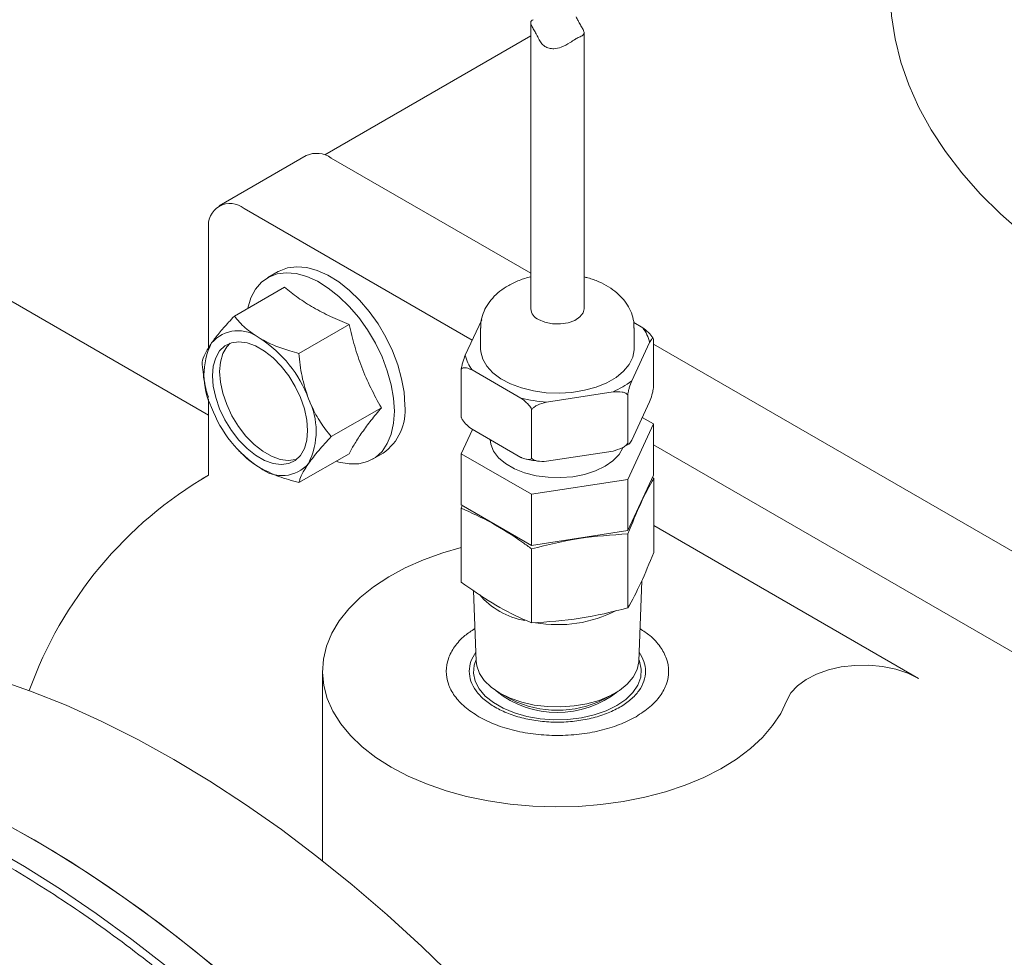
# Model space of a CAD drawing. Units: inches. Extents: x 17 to 395, y 6 to 258.
# Drawn here: x 83 to 89, y 141 to 147 of the extents above; entities that cross this region are included whole.
import ezdxf

# ---------------------------------------------------------------- set-up
doc = ezdxf.new("R2010")
doc.units = ezdxf.units.IN
doc.header["$LTSCALE"] = 24
doc.header["$MEASUREMENT"] = 0

msp = doc.modelspace()

# ---------------------------------------------------------------- linework, layer by layer
at = {"color": 7, "linetype": 'Continuous', "lineweight": 15}
for p, q in [((65.206, 155.2354), (83.972, 144.402)), ((86.0288, 146.906), (86.0288, 145.0817)), ((86.0288, 146.8227), (84.7131, 146.0631)), ((86.3688, 145.0817), (86.3688, 146.8438)), ((84.5951, 146.0593), (84.0383, 145.7379)), ((84.7551, 146.0435), (86.0288, 145.3081)), ((85.6553, 144.8809), (84.1983, 145.722)), ((83.972, 145.5914), (83.972, 144.8319)), ((84.4166, 145.3186), (84.3498, 145.28)), ((84.1364, 145.0346), (84.4561, 145.2191)), ((84.5488, 144.7965), (84.8685, 144.981)), ((85.7158, 145.0114), (85.6106, 144.7847)), ((86.7435, 144.9599), (86.6859, 144.9932)), ((85.7088, 144.9592), (85.7088, 144.8253)), ((86.6888, 144.8253), (86.6888, 144.9592)), ((86.6731, 144.6203), (86.7871, 144.8659)), ((86.8123, 144.8854), (86.8123, 144.5767)), ((86.8123, 144.8558), (90.9833, 142.448)), ((85.5854, 144.6956), (85.5854, 144.3869)), ((85.6542, 144.6907), (85.9656, 144.5109)), ((86.1285, 144.4857), (86.5539, 144.5515)), ((86.6479, 144.5313), (86.6479, 144.2226)), ((83.9688, 144.5163), (83.9694, 144.514)), ((83.972, 144.5054), (83.972, 144.0193)), ((86.7871, 144.4876), (86.6731, 144.242)), ((85.0747, 144.4495), (84.7551, 144.265)), ((86.0345, 144.4364), (86.0345, 144.1277)), ((86.8123, 144.3459), (86.6479, 143.9918)), ((86.7405, 144.3873), (86.8123, 144.3459)), ((86.8123, 144.3459), (86.8123, 144.0193)), ((85.5854, 144.1561), (85.6571, 144.3107)), ((85.9656, 144.1326), (85.6542, 144.3124)), ((86.6134, 144.1945), (86.656, 144.2194)), ((84.1655, 144.1744), (84.1766, 144.1628)), ((84.8685, 144.1561), (84.5488, 143.9716)), ((85.019, 144.1207), (85.0858, 144.1593)), ((86.0345, 143.8969), (85.5854, 144.1561)), ((85.5854, 144.1561), (85.5854, 143.8295)), ((86.5539, 144.1732), (86.1285, 144.1074)), ((90.4265, 142.1266), (86.8123, 144.213)), ((83.972, 144.0198), (83.9306, 143.9959)), ((86.6479, 143.9918), (86.0345, 143.8969)), ((86.8123, 144.0193), (86.6479, 143.6652)), ((86.6479, 143.9918), (86.6479, 143.6652)), ((86.8136, 143.9987), (86.8054, 144.0045)), ((86.8136, 143.526), (86.8136, 143.9987)), ((86.0345, 143.8969), (86.0345, 143.5703)), ((85.591, 143.8249), (85.5841, 143.8085)), ((85.5841, 143.3358), (85.5841, 143.8085)), ((86.0345, 143.5703), (85.5854, 143.8295)), ((86.6479, 143.6652), (86.0345, 143.5703)), ((86.8136, 143.6979), (88.505, 142.7214)), ((86.6489, 143.1711), (86.6489, 143.6438)), ((86.0341, 143.076), (86.0341, 143.5487)), ((86.7181, 142.8323), (86.7377, 143.3451)), ((85.6623, 143.2833), (85.6796, 142.8323)), ((84.6988, 142.7671), (84.6988, 141.5574)), ((85.8248, 142.6309), (85.8248, 142.6256)), ((85.8436, 142.6202), (85.9056, 142.5866)), ((86.492, 142.5866), (86.5541, 142.6202)), ((86.5729, 142.6256), (86.5729, 142.6309))]:
    msp.add_line(p, q, dxfattribs=at)
at = {"color": 7, "linetype": 'Continuous', "lineweight": 15, "flags": 128}
for points in [[(88.3233, 147.1195), (88.3235, 147.1009), (88.3323, 146.952), (88.3552, 146.8036), (88.392, 146.6561), (88.4428, 146.51), (88.5074, 146.3658), (88.5854, 146.2238), (88.6768, 146.0844), (88.7813, 145.9482), (88.8984, 145.8154), (89.028, 145.6866), (89.1695, 145.562)], [(85.2245, 144.4657), (85.2194, 144.5482), (85.2044, 144.6348), (85.1797, 144.7235), (85.1459, 144.8126), (85.1037, 144.9002), (85.054, 144.9843), (84.9978, 145.0631), (84.9363, 145.1351), (84.8709, 145.1986), (84.803, 145.2523), (84.7339, 145.2951), (84.6653, 145.326), (84.5984, 145.3444), (84.5348, 145.3499), (84.4758, 145.3424), (84.4227, 145.322), (84.4166, 145.3186)], [(84.2221, 145.084), (84.2225, 145.0859), (84.2424, 145.1508), (84.2717, 145.2061), (84.3098, 145.2506), (84.3559, 145.2834), (84.409, 145.3038), (84.468, 145.3113), (84.5316, 145.3058), (84.5984, 145.2874), (84.6671, 145.2565), (84.7362, 145.2137), (84.8041, 145.16), (84.8695, 145.0965), (84.9309, 145.0245), (84.9871, 144.9457), (85.0369, 144.8616), (85.0791, 144.7741), (85.1129, 144.685), (85.1376, 144.5962), (85.1526, 144.5097), (85.1577, 144.4272)], [(86.0786, 145.0123), (86.1194, 144.9949), (86.1672, 144.9853), (86.2179, 144.9842), (86.2668, 144.9918), (86.3097, 145.0073), (86.3428, 145.0295), (86.363, 145.0563), (86.3688, 145.0817)], [(84.6038, 144.3033), (84.5987, 144.2419), (84.5833, 144.1885), (84.5584, 144.145), (84.5246, 144.1129), (84.4832, 144.0932), (84.4356, 144.0867), (84.3833, 144.0934), (84.3282, 144.1133), (84.2722, 144.1457), (84.2171, 144.1894), (84.1649, 144.2429), (84.1173, 144.3045), (84.0759, 144.3719), (84.0421, 144.4431), (84.0171, 144.5154), (84.0018, 144.5865), (83.9966, 144.6539), (84.0018, 144.7153), (84.0171, 144.7687), (84.0421, 144.8122), (84.0759, 144.8443), (84.1173, 144.864), (84.1649, 144.8705), (84.2171, 144.8638), (84.2722, 144.8439), (84.3282, 144.8115), (84.3833, 144.7678), (84.4356, 144.7143), (84.4832, 144.6528), (84.5246, 144.5853), (84.5584, 144.5141), (84.5833, 144.4418), (84.5987, 144.3707), (84.6038, 144.3033)], [(84.1093, 144.8614), (84.0872, 144.8382), (84.0622, 144.7947), (84.0469, 144.7413), (84.0417, 144.6799), (84.0469, 144.6125), (84.0622, 144.5414), (84.0872, 144.4691), (84.121, 144.398), (84.1624, 144.3305), (84.21, 144.2689), (84.2622, 144.2154), (84.3173, 144.1717), (84.3733, 144.1394), (84.4284, 144.1195), (84.4807, 144.1127), (84.5283, 144.1192), (84.5362, 144.1218)], [(86.6888, 144.8253), (86.6887, 144.8193), (86.6799, 144.7716), (86.6573, 144.7254), (86.6214, 144.6821), (86.5735, 144.643), (86.5147, 144.6091), (86.4468, 144.5813), (86.3718, 144.5607), (86.2919, 144.5476), (86.2092, 144.5425), (86.1263, 144.5456), (86.0454, 144.5567), (85.969, 144.5755), (85.8992, 144.6015), (85.838, 144.634), (85.7871, 144.6719), (85.7482, 144.7143), (85.7221, 144.7599), (85.7098, 144.8073), (85.7088, 144.8253)], [(85.1577, 144.4272), (85.1526, 144.3505), (85.1376, 144.2813), (85.1129, 144.221), (85.0791, 144.171), (85.0369, 144.1322), (84.9871, 144.1055), (84.9309, 144.0916), (84.8695, 144.0906), (84.8041, 144.1025), (84.7854, 144.1082)], [(85.7689, 144.2462), (85.773, 144.2167), (85.7911, 144.1721), (85.8232, 144.1302), (85.868, 144.0924), (85.9241, 144.06), (85.9896, 144.0342), (86.0622, 144.0157), (86.1394, 144.0052), (86.2187, 144.0031), (86.2973, 144.0094), (86.3725, 144.0239), (86.4418, 144.0462), (86.5029, 144.0755), (86.5536, 144.1107), (86.5922, 144.1508), (86.6172, 144.1936)], [(87.6633, 142.5798), (87.6249, 142.4986), (87.5731, 142.42), (87.5082, 142.3447), (87.4311, 142.2733), (87.3422, 142.2066), (87.2426, 142.1452), (87.1332, 142.0897), (87.0149, 142.0405), (86.8889, 141.9982), (86.7564, 141.9632), (86.6187, 141.9358), (86.477, 141.9162), (86.3326, 141.9046), (86.187, 141.9012), (86.0415, 141.9059), (85.8975, 141.9188), (85.7563, 141.9397), (85.6194, 141.9684), (85.4878, 142.0046), (85.363, 142.0481), (85.2461, 142.0983), (85.1382, 142.1548), (85.0403, 142.2171), (84.9533, 142.2846), (84.8781, 142.3566), (84.8153, 142.4326), (84.7656, 142.5117), (84.7294, 142.5931), (84.7071, 142.6763), (84.6989, 142.7603), (84.7048, 142.8443), (84.7248, 142.9277), (84.7588, 143.0095), (84.8063, 143.089), (84.867, 143.1655), (84.9402, 143.2382), (85.0254, 143.3065), (85.1216, 143.3697), (85.2279, 143.4272), (85.3435, 143.4784), (85.4671, 143.523), (85.5841, 143.557)], [(83.749, 142.2047), (83.5193, 142.3316), (83.29, 142.4467), (83.0615, 142.5499), (82.8344, 142.641), (82.6089, 142.7197), (82.3856, 142.786), (82.1649, 142.8396), (81.9472, 142.8806), (81.7328, 142.9088), (81.5222, 142.9242), (81.3158, 142.9268), (81.1139, 142.9165), (80.917, 142.8933), (80.7255, 142.8574), (80.5396, 142.8088), (80.3597, 142.7475), (80.1862, 142.6737), (80.0194, 142.5875), (79.9993, 142.576)], [(86.7184, 142.8433), (86.7235, 142.8306), (86.7345, 142.7799), (86.7308, 142.7288), (86.7126, 142.6788), (86.6804, 142.6312), (86.6351, 142.5873), (86.5779, 142.5483), (86.5103, 142.5152), (86.4343, 142.4891), (86.3518, 142.4705), (86.2651, 142.46), (86.1767, 142.4579), (86.0888, 142.4642), (86.004, 142.4788), (85.9244, 142.5013), (85.8524, 142.531), (85.7898, 142.5671), (85.7383, 142.6087), (85.6994, 142.6546), (85.6742, 142.7036), (85.6632, 142.7543), (85.6669, 142.8054), (85.6792, 142.8431)], [(85.6796, 142.8323), (85.6835, 142.8018), (85.7011, 142.7534), (85.7322, 142.7072), (85.7761, 142.6647), (85.8316, 142.6269), (85.897, 142.5949), (85.9707, 142.5696), (86.0506, 142.5516), (86.1346, 142.5414), (86.2203, 142.5394), (86.3054, 142.5455), (86.3876, 142.5596), (86.4647, 142.5814), (86.5345, 142.6101), (86.5952, 142.6451), (86.645, 142.6854), (86.6827, 142.7299), (86.7072, 142.7774), (86.7178, 142.8265), (86.7181, 142.8323)], [(87.6633, 142.5798), (87.6902, 142.6287), (87.7317, 142.6742), (87.7865, 142.7146), (87.8529, 142.7489), (87.9287, 142.7757), (88.0115, 142.7945), (88.0988, 142.8044), (88.1878, 142.8052), (88.2756, 142.797), (88.3595, 142.7798), (88.4368, 142.7544), (88.505, 142.7214)], [(79.1085, 142.0618), (79.1285, 142.0733), (79.2954, 142.1594), (79.4689, 142.2332), (79.6488, 142.2945), (79.8347, 142.3432), (80.0262, 142.3791), (80.2231, 142.4022), (80.425, 142.4125), (80.6314, 142.41), (80.842, 142.3946), (81.0563, 142.3664), (81.2741, 142.3254), (81.4948, 142.2717), (81.7181, 142.2054), (81.9436, 142.1267), (82.1707, 142.0357), (82.3991, 141.9325), (82.6284, 141.8174), (82.8582, 141.6905)], [(78.8878, 141.9338), (79.0343, 142.0158), (79.2045, 142.0958), (79.3813, 142.1634), (79.5642, 142.2184), (79.753, 142.2607), (79.9473, 142.2902), (80.1467, 142.3069), (80.3509, 142.3108), (80.5594, 142.3018), (80.7719, 142.28), (80.988, 142.2454), (81.2073, 142.1981), (81.4294, 142.1381), (81.6538, 142.0656), (81.8802, 141.9807), (82.108, 141.8835), (82.3369, 141.7744), (82.5665, 141.6533), (82.7963, 141.5207), (83.0259, 141.3766), (83.2548, 141.2215), (83.4826, 141.0556), (83.709, 140.8792)], [(85.5508, 140.8003), (85.3331, 141.0107), (85.1123, 141.2119), (84.889, 141.4034), (84.6636, 141.585), (84.4365, 141.7562), (84.208, 141.9168), (83.9787, 142.0664), (83.749, 142.2047)], [(82.7433, 141.7554), (82.9731, 141.6227), (83.2026, 141.4787), (83.4316, 141.3236), (83.6594, 141.1576), (83.8858, 140.9812), (84.1102, 140.7946)], [(82.8582, 141.6905), (83.0879, 141.5521), (83.3172, 141.4025), (83.5457, 141.2419), (83.7728, 141.0707), (83.9982, 140.8892)]]:
    msp.add_lwpolyline(points, dxfattribs=at)
at = {"color": 7, "linetype": 'Continuous', "lineweight": 15}
for centre, radius, start, end in [((84.6613, 145.9126), 0.1609, 54.38214, 114.30778), ((84.11, 145.6137), 0.1397, 50.79705, 189.21443), ((86.1119, 145.0887), 0.0833, 184.82477, 246.49666), ((84.1597, 144.7191), 0.2221, 50.75205, 139.46686), ((86.5526, 144.8142), 0.2402, 12.43802, 37.35948), ((84.4034, 144.6572), 0.4612, 153.43627, 206.56373), ((83.8821, 144.2382), 0.7752, 20.22668, 57.36219), ((85.845, 144.8364), 0.2401, 192.43326, 217.36179), ((86.3369, 145.065), 0.5575, 292.90571, 307.08891), ((84.1971, 144.3), 0.4612, 333.43626, 26.56374), ((86.1925, 145.4382), 0.9547, 256.25618, 266.15752), ((84.7183, 144.719), 0.7752, 200.22726, 237.36193), ((84.894, 144.4307), 0.3324, 305.25952, 6.05212), ((84.4407, 144.2381), 0.2221, 230.75136, 319.46836), ((85.2881, 141.7585), 2.6159, 120.20472, 160.21683), ((86.0779, 143.5764), 0.4939, 220.2697, 259.83178), ((86.2002, 143.8937), 0.829, 260.25462, 296.87505), ((86.1991, 143.1278), 0.624, 231.2437, 308.4801), ((86.1988, 143.1776), 0.6598, 243.61444, 296.38556)]:
    msp.add_arc(centre, radius, start, end, dxfattribs=at)
for points, knots in [([(86.0449, 146.9261), (86.0406, 146.9239), (86.028, 146.9175), (86.0272, 146.9047), (86.0367, 146.8816), (86.0511, 146.8571), (86.0669, 146.8307), (86.075, 146.8133), (86.0786, 146.8055)], [0, 0, 0, 0, 0.144805, 0.422951, 0.581861, 0.741729, 0.88308, 1, 1, 1, 1]), ([(86.0786, 146.8055), (86.0835, 146.7959), (86.0932, 146.7768), (86.117, 146.755), (86.1457, 146.7427), (86.1819, 146.7396), (86.2287, 146.7508), (86.2733, 146.776), (86.3041, 146.7966), (86.326, 146.8097), (86.3486, 146.8205), (86.3674, 146.8295), (86.3708, 146.8451), (86.3609, 146.8682), (86.3466, 146.8927), (86.3308, 146.9191), (86.3227, 146.9364), (86.3191, 146.9443)], [0, 0, 0, 0, 0.055496, 0.111097, 0.164347, 0.21912, 0.301661, 0.413174, 0.480506, 0.50021, 0.568478, 0.670376, 0.777579, 0.838836, 0.900456, 0.954937, 1, 1, 1, 1]), ([(86.0288, 145.2844), (86.0226, 145.2831), (85.9907, 145.2765), (85.9371, 145.2561), (85.8726, 145.2237), (85.8182, 145.1842), (85.7747, 145.1401), (85.7415, 145.0916), (85.719, 145.0378), (85.7082, 144.992), (85.7099, 144.9644), (85.7104, 144.9572)], [0, 0, 0, 0, 0.035157, 0.179063, 0.325688, 0.459354, 0.587412, 0.709358, 0.826688, 0.954292, 1, 1, 1, 1]), ([(86.6872, 144.9578), (86.6876, 144.967), (86.6888, 144.9952), (86.6774, 145.0415), (86.6549, 145.0939), (86.6216, 145.1417), (86.5787, 145.1848), (86.526, 145.2229), (86.4639, 145.2546), (86.4106, 145.2752), (86.3772, 145.2824), (86.3688, 145.2842)], [0, 0, 0, 0, 0.057784, 0.177507, 0.296022, 0.41657, 0.541956, 0.673794, 0.811562, 0.952687, 1, 1, 1, 1]), ([(84.4561, 145.2191), (84.4845, 145.1963), (84.5417, 145.1504), (84.6402, 145.0876), (84.7492, 145.0306), (84.8286, 144.9976), (84.8685, 144.981)], [0, 0, 0, 0, 0.249055, 0.5000036, 0.748896, 1, 1, 1, 1]), ([(83.9909, 144.8634), (84.006, 144.8837), (84.0367, 144.9248), (84.089, 144.984), (84.1241, 145.0214), (84.1364, 145.0346)], [0, 0, 0, 0, 0.387404, 0.785015, 1, 1, 1, 1]), ([(84.1364, 145.0346), (84.1576, 145.0088), (84.2006, 144.9566), (84.2667, 144.9131), (84.3002, 144.891)], [0, 0, 0, 0, 0.492399, 1, 1, 1, 1]), ([(84.8685, 144.981), (84.8798, 144.9346), (84.9025, 144.8419), (84.9485, 144.7058), (85.0058, 144.5742), (85.0517, 144.4911), (85.0747, 144.4495)], [0, 0, 0, 0, 0.245673, 0.491193, 0.74551, 1, 1, 1, 1]), ([(86.7435, 144.9599), (86.7558, 144.9509), (86.7731, 144.9381), (86.7939, 144.9161), (86.8051, 144.901), (86.8105, 144.8901), (86.8122, 144.8857), (86.8123, 144.8854)], [0, 0, 0, 0, 0.477054, 0.67205, 0.868031, 0.99004, 1, 1, 1, 1]), ([(83.9302, 144.7412), (83.9349, 144.7578), (83.9446, 144.7916), (83.9753, 144.8392), (83.9909, 144.8634)], [0, 0, 0, 0, 0.492406, 1, 1, 1, 1]), ([(84.3002, 144.891), (84.329, 144.8761), (84.3873, 144.8458), (84.4741, 144.8166), (84.5294, 144.8017), (84.5488, 144.7965)], [0, 0, 0, 0, 0.387403, 0.785018, 1, 1, 1, 1]), ([(86.8123, 144.8854), (86.8113, 144.8875), (86.8088, 144.8928), (86.8001, 144.8878), (86.7924, 144.8748), (86.7871, 144.8659)], [0, 0, 0, 0, 0.177791, 0.439165, 1, 1, 1, 1]), ([(84.5488, 144.7965), (84.5536, 144.7474), (84.5632, 144.6477), (84.5939, 144.5539), (84.6096, 144.5063)], [0, 0, 0, 0, 0.492414, 1, 1, 1, 1]), ([(85.5854, 144.6956), (85.5864, 144.7021), (85.5889, 144.7181), (85.5976, 144.7507), (85.6053, 144.7709), (85.6106, 144.7847)], [0, 0, 0, 0, 0.1778065, 0.4391992, 1, 1, 1, 1]), ([(83.9706, 144.5168), (83.9659, 144.5312), (83.949, 144.5828), (83.9378, 144.6591), (83.9322, 144.7198), (83.9302, 144.7412)], [0, 0, 0, 0, 0.200736, 0.719504, 1, 1, 1, 1]), ([(85.6542, 144.6907), (85.6419, 144.6959), (85.6246, 144.7031), (85.6037, 144.7051), (85.5926, 144.7029), (85.5871, 144.6983), (85.5855, 144.6958), (85.5854, 144.6956)], [0, 0, 0, 0, 0.477067, 0.6720682, 0.8680539, 0.9900396, 1, 1, 1, 1]), ([(86.6731, 144.6203), (86.6679, 144.6068), (86.6606, 144.5879), (86.6527, 144.5581), (86.6494, 144.542), (86.6482, 144.5336), (86.6479, 144.5313)], [0, 0, 0, 0, 0.549442, 0.768297, 0.933992, 1, 1, 1, 1]), ([(86.6479, 144.5313), (86.6441, 144.535), (86.6348, 144.5442), (86.6023, 144.553), (86.5735, 144.5521), (86.5539, 144.5515)], [0, 0, 0, 0, 0.177816, 0.4391889, 1, 1, 1, 1]), ([(86.8123, 144.5767), (86.8113, 144.5702), (86.8088, 144.5542), (86.8001, 144.5216), (86.7924, 144.5014), (86.7871, 144.4876)], [0, 0, 0, 0, 0.177798, 0.439166, 1, 1, 1, 1]), ([(84.6096, 144.5063), (84.6247, 144.4719), (84.6553, 144.4021), (84.7077, 144.3241), (84.7427, 144.2803), (84.7551, 144.265)], [0, 0, 0, 0, 0.387404, 0.785019, 1, 1, 1, 1]), ([(86.0345, 144.4364), (86.0342, 144.4371), (86.0321, 144.4427), (86.0246, 144.4564), (86.004, 144.4815), (85.9826, 144.499), (85.9677, 144.5095), (85.9656, 144.5109)], [0, 0, 0, 0, 0.0209214, 0.1692636, 0.4178616, 0.9204191, 1, 1, 1, 1]), ([(86.1285, 144.4857), (86.1091, 144.4804), (86.0819, 144.473), (86.0523, 144.4557), (86.0399, 144.4448), (86.0357, 144.4382), (86.0345, 144.4364)], [0, 0, 0, 0, 0.54944, 0.768313, 0.933994, 1, 1, 1, 1]), ([(85.0747, 144.4495), (85.0525, 144.4225), (85.0081, 144.3685), (84.9509, 144.2919), (84.9038, 144.2206), (84.8803, 144.1776), (84.8685, 144.1561)], [0, 0, 0, 0, 0.245672, 0.491188, 0.74551, 1, 1, 1, 1]), ([(85.6542, 144.3124), (85.6419, 144.3214), (85.6246, 144.3342), (85.6037, 144.3562), (85.5926, 144.3713), (85.5871, 144.3822), (85.5855, 144.3866), (85.5854, 144.3869)], [0, 0, 0, 0, 0.477068, 0.672068, 0.868053, 0.99003, 1, 1, 1, 1]), ([(84.7551, 144.265), (84.7269, 144.2349), (84.6698, 144.1737), (84.6298, 144.1207), (84.6096, 144.0938)], [0, 0, 0, 0, 0.4924048, 1, 1, 1, 1]), ([(86.6479, 144.2226), (86.6441, 144.2177), (86.6348, 144.2056), (86.6023, 144.1867), (86.5735, 144.1787), (86.5539, 144.1732)], [0, 0, 0, 0, 0.177823, 0.439189, 1, 1, 1, 1]), ([(86.6731, 144.242), (86.6679, 144.2331), (86.6606, 144.2206), (86.6527, 144.2163), (86.6494, 144.2181), (86.6482, 144.2216), (86.6479, 144.2226)], [0, 0, 0, 0, 0.549444, 0.768298, 0.933993, 1, 1, 1, 1]), ([(84.3002, 144.0662), (84.274, 144.0827), (84.2271, 144.1122), (84.1934, 144.1471), (84.1785, 144.1625)], [0, 0, 0, 0, 0.559644, 1, 1, 1, 1]), ([(84.6096, 144.0938), (84.5973, 144.0752), (84.5726, 144.0375), (84.5563, 143.999), (84.5508, 143.9787), (84.5488, 143.9716)], [0, 0, 0, 0, 0.387397, 0.785015, 1, 1, 1, 1]), ([(86.0345, 144.1277), (86.0342, 144.1273), (86.0321, 144.1241), (86.0246, 144.1191), (86.004, 144.1177), (85.9826, 144.1249), (85.9677, 144.1317), (85.9656, 144.1326)], [0, 0, 0, 0, 0.020931, 0.169264, 0.417862, 0.920418, 1, 1, 1, 1]), ([(86, 144.1204), (86.0003, 144.1203), (86.0271, 144.1143), (86.0553, 144.111), (86.0831, 144.1078)], [0, 0, 0, 0, 0.010844, 1, 1, 1, 1]), ([(86.1285, 144.1074), (86.1091, 144.1067), (86.0819, 144.1057), (86.0523, 144.1138), (86.0399, 144.1209), (86.0357, 144.1262), (86.0345, 144.1277)], [0, 0, 0, 0, 0.549441, 0.768314, 0.933994, 1, 1, 1, 1]), ([(84.5488, 143.9716), (84.5043, 143.9838), (84.4138, 144.0086), (84.3385, 144.0468), (84.3002, 144.0662)], [0, 0, 0, 0, 0.492407, 1, 1, 1, 1]), ([(86.6489, 143.6438), (86.6761, 143.7116), (86.731, 143.8486), (86.7859, 143.9483), (86.8136, 143.9987)], [0, 0, 0, 0, 0.495216, 1, 1, 1, 1]), ([(85.5841, 143.8085), (85.649, 143.7791), (85.7799, 143.7199), (85.9308, 143.6234), (86.0153, 143.5623), (86.0341, 143.5487)], [0, 0, 0, 0, 0.433749, 0.873921, 1, 1, 1, 1]), ([(86.0341, 143.5487), (86.1356, 143.5737), (86.3405, 143.6241), (86.5454, 143.6372), (86.6489, 143.6438)], [0, 0, 0, 0, 0.495216, 1, 1, 1, 1]), ([(86.8136, 143.526), (86.7864, 143.4581), (86.7315, 143.3211), (86.6766, 143.2214), (86.6489, 143.1711)], [0, 0, 0, 0, 0.495216, 1, 1, 1, 1]), ([(86.0341, 143.076), (86.0153, 143.0841), (85.9318, 143.1202), (85.7809, 143.1976), (85.65, 143.2895), (85.5841, 143.3358)], [0, 0, 0, 0, 0.126079, 0.559622, 1, 1, 1, 1]), ([(86.6489, 143.1711), (86.5474, 143.1461), (86.3425, 143.0957), (86.1376, 143.0826), (86.0341, 143.076)], [0, 0, 0, 0, 0.495216, 1, 1, 1, 1]), ([(85.6717, 143.0393), (85.6497, 143.0248), (85.5969, 142.9903), (85.5391, 142.9247), (85.4979, 142.8476), (85.4843, 142.7671), (85.4979, 142.6866), (85.5389, 142.6094), (85.6038, 142.5374), (85.6658, 142.4973), (85.6968, 142.4773)], [0, 0, 0, 0, 0.092732, 0.222342, 0.351952, 0.48156, 0.61117, 0.740779, 0.870387, 1, 1, 1, 1]), ([(86.7009, 142.4773), (86.7319, 142.4973), (86.7939, 142.5374), (86.8588, 142.6094), (86.8998, 142.6866), (86.9134, 142.7671), (86.8998, 142.8476), (86.8586, 142.9247), (86.8008, 142.9903), (86.748, 143.0248), (86.726, 143.0393)], [0, 0, 0, 0, 0.129609, 0.259219, 0.38883, 0.518438, 0.648049, 0.777658, 0.907267, 1, 1, 1, 1]), ([(85.8011, 142.5375), (85.7765, 142.5534), (85.7274, 142.5851), (85.676, 142.6421), (85.6435, 142.7033), (85.633, 142.767), (85.6424, 142.83), (85.666, 142.8691), (85.6775, 142.8881)], [0, 0, 0, 0, 0.168156, 0.336315, 0.504472, 0.672627, 0.840782, 1, 1, 1, 1]), ([(86.7202, 142.8881), (86.7317, 142.8691), (86.7553, 142.83), (86.7647, 142.767), (86.7542, 142.7034), (86.7219, 142.642), (86.6696, 142.5855), (86.5992, 142.536), (86.5134, 142.4954), (86.4155, 142.4652), (86.3093, 142.4466), (86.1989, 142.4403), (86.0883, 142.4465), (85.9824, 142.4653), (85.8836, 142.495), (85.8286, 142.5233), (85.8011, 142.5375)], [0, 0, 0, 0, 0.067891, 0.139592, 0.211292, 0.282994, 0.354694, 0.426394, 0.498095, 0.569796, 0.641498, 0.713198, 0.784898, 0.8566, 0.928299, 1, 1, 1, 1]), ([(85.6968, 142.4773), (85.7315, 142.4594), (85.801, 142.4236), (85.9256, 142.3861), (86.0594, 142.3625), (86.1988, 142.3546), (86.3383, 142.3625), (86.4721, 142.3861), (86.5967, 142.4236), (86.6662, 142.4594), (86.7009, 142.4773)], [0, 0, 0, 0, 0.124999, 0.249998, 0.374998, 0.499999, 0.624998, 0.749999, 0.874999, 1, 1, 1, 1]), ([(86.6358, 129.1167), (86.6516, 129.1285), (86.7157, 129.1763), (86.8213, 129.2708), (86.9519, 129.4002), (87.0748, 129.5403), (87.1903, 129.6901), (87.2981, 129.8496), (87.398, 130.0185), (87.4899, 130.1966), (87.5735, 130.3834), (87.6486, 130.5788), (87.7152, 130.7823), (87.7732, 130.9936), (87.8224, 131.2123), (87.8627, 131.4381), (87.8941, 131.6706), (87.9165, 131.9093), (87.93, 132.1538), (87.9344, 132.4037), (87.9299, 132.6586), (87.9163, 132.9181), (87.8938, 133.1816), (87.8625, 133.4489), (87.8223, 133.7193), (87.7733, 133.9926), (87.7157, 134.2681), (87.6495, 134.5456), (87.5749, 134.8244), (87.492, 135.1042), (87.4009, 135.3845), (87.3018, 135.6648), (87.1949, 135.9447), (87.0803, 136.2236), (86.9582, 136.5012), (86.8289, 136.777), (86.6925, 137.0506), (86.5493, 137.3213), (86.3996, 137.589), (86.2435, 137.853), (86.0813, 138.1129), (85.9134, 138.3684), (85.7399, 138.6189), (85.5611, 138.8641), (85.3775, 139.1036), (85.1891, 139.3369), (84.9965, 139.5637), (84.7998, 139.7836), (84.5994, 139.9963), (84.3957, 140.2013), (84.1889, 140.3983), (83.9794, 140.5871), (83.7675, 140.7672), (83.5536, 140.9384), (83.3381, 141.1004), (83.1212, 141.2528), (82.9033, 141.3956), (82.6849, 141.5283), (82.4661, 141.6507), (82.2475, 141.7628), (82.0293, 141.8641), (81.812, 141.9546), (81.5958, 142.034), (81.3812, 142.1023), (81.1685, 142.1592), (80.9581, 142.2047), (80.7504, 142.2387), (80.5458, 142.2611), (80.3445, 142.2718), (80.1471, 142.2709), (79.9539, 142.2584), (79.7651, 142.2343), (79.5812, 142.1988), (79.4027, 142.1512), (79.2598, 142.1048), (79.1786, 142.0702), (79.153, 142.0593)], [0, 0, 0, 0, 0.004436, 0.017982, 0.031542, 0.04512, 0.058721, 0.072346, 0.085995, 0.099669, 0.113366, 0.127083, 0.140818, 0.154567, 0.168327, 0.182096, 0.195871, 0.209651, 0.223433, 0.237216, 0.250999, 0.264781, 0.278562, 0.29234, 0.306117, 0.319891, 0.333662, 0.347432, 0.361199, 0.374964, 0.388728, 0.402489, 0.416249, 0.430008, 0.443765, 0.457522, 0.471277, 0.485033, 0.498788, 0.512543, 0.526298, 0.540053, 0.553809, 0.567566, 0.581324, 0.595083, 0.608843, 0.622605, 0.636369, 0.650135, 0.663904, 0.677674, 0.691448, 0.705224, 0.719002, 0.732784, 0.746568, 0.760354, 0.774142, 0.787933, 0.801723, 0.815513, 0.829302, 0.843086, 0.856865, 0.870636, 0.884396, 0.898141, 0.91187, 0.925578, 0.939264, 0.952924, 0.966559, 0.980168, 0.993754, 1, 1, 1, 1])]:
    msp.add_open_spline(points, degree=3, knots=knots, dxfattribs=at)

doc.saveas('drawing.dxf')
